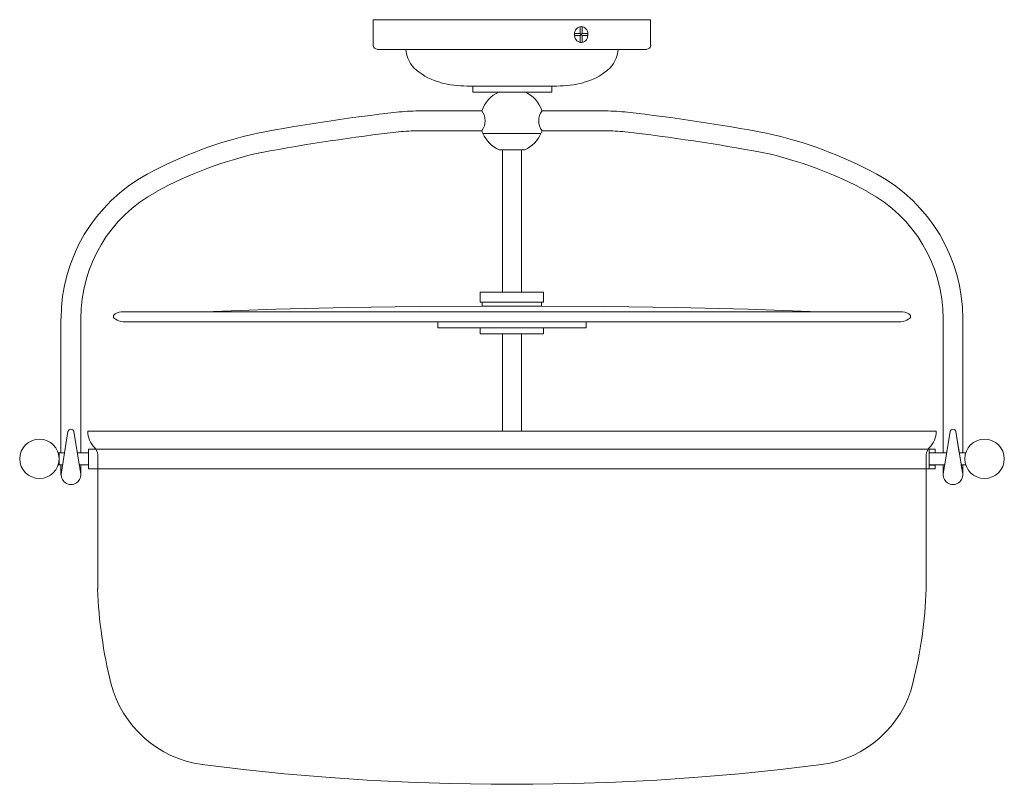
# Model space of a CAD drawing. Units: inches. Extents: x -1.5 to 18.1, y 4.1 to 19.3.
import ezdxf

# ---------------------------------------------------------------- set-up
doc = ezdxf.new("R2010")
doc.units = ezdxf.units.IN
doc.header["$MEASUREMENT"] = 0
doc.layers.add('Layer 1', color=7, linetype='Continuous')

msp = doc.modelspace()

# ---------------------------------------------------------------- linework, layer by layer
at = {"layer": 'Layer 1', "color": 7, "lineweight": 18, "true_color": 0xffffff}
for points in [[(5.51, 19.319), (8.273, 19.319)], [(5.51, 19.319), (5.51, 18.809)], [(11.04, 18.809), (11.04, 19.319), (8.273, 19.319)], [(9.658, 19.183), (9.631, 19.18), (9.607, 19.17), (9.584, 19.156), (9.563, 19.139), (9.546, 19.115), (9.536, 19.091), (9.526, 19.061), (9.522, 19.034), (9.522, 19.003), (9.529, 18.972), (9.539, 18.945), (9.556, 18.921), (9.573, 18.901), (9.597, 18.884), (9.621, 18.874), (9.645, 18.867), (9.672, 18.867), (9.696, 18.874), (9.72, 18.884), (9.74, 18.901), (9.761, 18.921), (9.774, 18.945), (9.784, 18.972), (9.791, 19.003), (9.791, 19.034), (9.788, 19.061), (9.781, 19.091), (9.767, 19.115), (9.75, 19.139), (9.73, 19.156), (9.71, 19.17), (9.682, 19.18), (9.658, 19.183)], [(9.638, 19.044), (9.638, 19.18)], [(9.679, 19.044), (9.679, 19.18)], [(5.51, 18.983), (5.51, 18.945)], [(9.522, 19.044), (9.638, 19.044)], [(9.522, 19.006), (9.638, 19.006)], [(9.638, 19.044), (9.679, 19.006)], [(9.679, 19.044), (9.638, 19.006)], [(9.638, 18.867), (9.638, 19.006)], [(9.679, 19.044), (9.791, 19.044)], [(9.679, 19.006), (9.791, 19.006)], [(9.679, 18.867), (9.679, 19.006)], [(11.04, 18.945), (11.04, 18.983)], [(11.04, 18.983), (11.04, 18.945)], [(10.962, 18.727), (5.585, 18.727)], [(5.588, 18.727), (6.157, 18.727)], [(10.394, 18.727), (10.734, 18.727)], [(10.394, 18.727), (10.965, 18.727)], [(7.382, 17.996), (7.494, 17.996), (7.494, 17.876), (9.07, 17.876), (9.07, 17.996), (7.494, 17.996)], [(8.018, 17.876), (8.532, 17.876)], [(9.049, 17.996), (8.273, 17.996)], [(8.273, 17.996), (9.063, 17.996)], [(9.049, 17.996), (9.168, 17.996)], [(7.674, 17.499), (6.415, 17.499)], [(8.876, 17.499), (10.135, 17.499)], [(7.674, 17.104), (6.415, 17.104)], [(8.876, 17.104), (10.135, 17.104)], [(7.695, 17.049), (8.855, 17.049)], [(7.695, 17.049), (7.821, 17.049)], [(8.729, 17.049), (8.855, 17.049)], [(8.018, 16.723), (8.532, 16.723)], [(8.086, 13.884), (8.086, 16.723)], [(8.464, 13.884), (8.464, 16.723)], [(7.644, 13.687), (7.644, 13.884)], [(7.644, 13.687), (8.906, 13.687), (8.906, 13.884), (7.644, 13.884)], [(7.841, 13.605), (6.419, 13.602), (4.993, 13.582), (3.57, 13.544), (2.147, 13.49)], [(7.685, 13.687), (8.865, 13.687), (8.865, 13.605), (7.685, 13.605), (7.685, 13.687)], [(7.841, 13.605), (8.709, 13.605)], [(14.403, 13.49), (12.98, 13.544), (11.557, 13.582), (10.132, 13.602), (8.709, 13.605)], [(-0.718, 13.357), (-0.718, 10.679)], [(-0.323, 13.357), (-0.323, 10.679)], [(0.327, 13.422), (0.327, 13.381)], [(16.067, 13.49), (8.273, 13.49), (0.483, 13.49)], [(16.223, 13.422), (16.223, 13.381)], [(16.873, 13.357), (16.873, 10.679)], [(17.268, 13.357), (17.268, 10.679)], [(0.551, 13.292), (15.999, 13.292)], [(6.796, 13.173), (6.796, 13.292)], [(6.796, 13.173), (9.754, 13.173), (9.754, 13.292), (6.796, 13.292)], [(7.644, 13.173), (7.644, 13.054)], [(7.644, 13.173), (8.906, 13.173), (8.906, 13.054), (7.644, 13.054)], [(8.083, 13.054), (8.467, 13.054)], [(8.086, 11.114), (8.086, 13.054)], [(8.464, 11.114), (8.464, 13.054)], [(-0.579, 11.104), (-0.711, 10.294)], [(-0.579, 11.104), (-0.711, 10.294)], [(-0.579, 11.104), (-0.647, 10.679)], [(-0.579, 11.104), (-0.647, 10.679)], [(-0.463, 11.104), (-0.33, 10.294)], [(-0.463, 11.104), (-0.33, 10.294)], [(-0.463, 11.104), (-0.33, 10.294)], [(-0.463, 11.104), (-0.33, 10.294)], [(8.273, 11.114), (-0.184, 11.114)], [(8.273, 11.114), (-0.184, 11.114)], [(8.273, 11.114), (16.734, 11.114)], [(8.464, 11.114), (16.734, 11.114)], [(17.013, 11.104), (16.88, 10.294)], [(17.013, 11.104), (16.88, 10.294)], [(17.013, 11.104), (16.88, 10.294)], [(17.129, 11.104), (17.261, 10.294)], [(17.129, 11.104), (17.261, 10.294)], [(17.129, 11.104), (17.197, 10.679)], [(-0.776, 10.679), (-0.762, 10.617), (-0.756, 10.617), (-0.776, 10.679)], [(-0.776, 10.679), (-0.762, 10.617), (-0.756, 10.617), (-0.776, 10.679)], [(-0.776, 10.679), (-0.756, 10.679), (-0.756, 10.617), (-0.776, 10.679)], [(-0.776, 10.679), (-0.756, 10.679), (-0.756, 10.617), (-0.776, 10.679)], [(-0.776, 10.679), (-0.647, 10.679)], [(-0.762, 10.617), (-0.756, 10.617), (-0.756, 10.559), (-0.762, 10.617)], [(-0.762, 10.617), (-0.756, 10.617), (-0.756, 10.559), (-0.762, 10.617)], [(-0.756, 10.44), (-0.756, 10.679)], [(-0.391, 10.679), (-0.167, 10.679)], [(-0.167, 10.757), (-0.048, 10.757)], [(-0.167, 10.757), (-0.167, 10.362), (-0.048, 10.362)], [(-0.167, 10.757), (-0.048, 10.757)], [(-0.167, 10.757), (-0.167, 10.362), (-0.048, 10.362)], [(-0.048, 10.757), (16.587, 10.757)], [(0.014, 7.963), (0.014, 10.638)], [(16.536, 10.638), (16.536, 7.963)], [(16.598, 10.757), (16.577, 10.757)], [(16.717, 10.757), (16.598, 10.757)], [(16.598, 10.757), (16.598, 10.362)], [(16.598, 10.362), (16.598, 10.757)], [(16.598, 10.362), (16.598, 10.757)], [(16.598, 10.682), (16.717, 10.682)], [(16.941, 10.679), (16.598, 10.679)], [(16.598, 10.44), (16.598, 10.679)], [(16.717, 10.757), (16.717, 10.679)], [(16.717, 10.679), (16.717, 10.757)], [(16.717, 10.679), (16.717, 10.757)], [(16.941, 10.679), (16.717, 10.679)], [(17.326, 10.679), (17.197, 10.679)], [(-0.776, 10.44), (-0.756, 10.44), (-0.762, 10.498), (-0.776, 10.44)], [(-0.776, 10.44), (-0.756, 10.44), (-0.762, 10.498), (-0.776, 10.44)], [(-0.687, 10.44), (-0.776, 10.44)], [(-0.756, 10.559), (-0.762, 10.498), (-0.756, 10.498), (-0.756, 10.559)], [(-0.756, 10.559), (-0.762, 10.498), (-0.756, 10.498), (-0.756, 10.559)], [(-0.756, 10.44), (-0.762, 10.498), (-0.756, 10.498), (-0.756, 10.44)], [(-0.756, 10.44), (-0.762, 10.498), (-0.756, 10.498), (-0.756, 10.44)], [(-0.718, 10.44), (-0.718, 10.243)], [(-0.718, 10.44), (-0.718, 10.243)], [(-0.687, 10.44), (-0.711, 10.294)], [(-0.687, 10.44), (-0.711, 10.294)], [(-0.167, 10.44), (-0.361, 10.44)], [(-0.323, 10.44), (-0.323, 10.243)], [(-0.323, 10.44), (-0.323, 10.243)], [(16.904, 10.44), (16.598, 10.44)], [(16.598, 10.437), (16.717, 10.437)], [(16.598, 10.437), (16.717, 10.437)], [(16.598, 10.437), (16.717, 10.437)], [(16.717, 10.44), (16.717, 10.362)], [(16.717, 10.44), (16.911, 10.44)], [(16.717, 10.362), (16.717, 10.44)], [(16.717, 10.362), (16.717, 10.44)], [(16.873, 10.44), (16.873, 10.243)], [(17.238, 10.44), (17.326, 10.44)], [(17.238, 10.44), (17.261, 10.294)], [(17.268, 10.44), (17.268, 10.243)], [(-0.048, 10.362), (16.587, 10.362)], [(0.014, 10.362), (0.014, 7.963)], [(16.536, 10.362), (16.536, 7.963)], [(16.598, 10.362), (16.536, 10.362)], [(16.717, 10.362), (16.598, 10.362)], [(2.1, 4.464), (2.92, 4.366), (3.74, 4.28), (4.564, 4.209), (5.387, 4.155), (6.211, 4.114), (7.038, 4.083), (7.862, 4.069), (8.689, 4.069), (9.512, 4.083), (10.339, 4.114), (11.163, 4.155), (11.986, 4.209), (12.81, 4.28), (13.63, 4.366), (14.45, 4.464)], [(2.1, 4.464), (2.92, 4.366), (3.74, 4.28), (4.564, 4.209), (5.387, 4.155), (6.211, 4.114), (7.038, 4.083), (7.862, 4.069), (8.689, 4.069), (9.512, 4.083), (10.339, 4.114), (11.163, 4.155), (11.986, 4.209), (12.81, 4.28), (13.63, 4.366), (14.45, 4.464)]]:
    msp.add_lwpolyline(points, dxfattribs=at)
for points in [[(5.51, 18.811), (5.51, 18.766), (5.546, 18.731), (5.59, 18.731)], [(6.161, 18.73), (6.169, 18.568), (6.247, 18.417), (6.373, 18.315)], [(10.18, 18.315), (10.307, 18.417), (10.384, 18.568), (10.393, 18.73)], [(10.964, 18.731), (11.008, 18.731), (11.044, 18.766), (11.044, 18.811)], [(6.372, 18.314), (6.513, 18.197), (6.678, 18.111), (6.855, 18.064)], [(9.698, 18.064), (9.876, 18.111), (10.041, 18.197), (10.182, 18.314)], [(6.856, 18.062), (7.029, 18.019), (7.207, 17.996), (7.386, 17.996)], [(8.019, 17.88), (7.856, 17.807), (7.731, 17.67), (7.675, 17.5)], [(8.875, 17.5), (8.819, 17.67), (8.694, 17.807), (8.531, 17.88)], [(9.167, 17.996), (9.346, 17.996), (9.524, 18.019), (9.698, 18.062)], [(6.417, 17.499), (6.268, 17.499), (6.12, 17.49), (5.972, 17.474)], [(7.676, 17.106), (7.764, 17.222), (7.764, 17.384), (7.676, 17.501)], [(8.877, 17.501), (8.789, 17.384), (8.789, 17.222), (8.877, 17.106)], [(10.581, 17.474), (10.433, 17.49), (10.285, 17.499), (10.137, 17.499)], [(5.973, 17.474), (5.046, 17.369), (4.123, 17.23), (3.206, 17.057)], [(13.344, 17.058), (12.427, 17.23), (11.504, 17.369), (10.577, 17.474)], [(6.417, 17.104), (6.283, 17.104), (6.149, 17.096), (6.016, 17.081)], [(7.675, 17.106), (7.681, 17.087), (7.688, 17.069), (7.696, 17.051)], [(8.854, 17.051), (8.862, 17.069), (8.869, 17.087), (8.875, 17.106)], [(10.537, 17.081), (10.404, 17.096), (10.27, 17.104), (10.137, 17.104)], [(3.205, 17.057), (2.435, 16.888), (1.692, 16.612), (0.999, 16.237)], [(6.018, 17.082), (5.102, 16.978), (4.191, 16.841), (3.286, 16.671)], [(7.696, 17.051), (7.759, 16.906), (7.874, 16.79), (8.019, 16.726)], [(8.532, 16.726), (8.676, 16.79), (8.791, 16.906), (8.854, 17.051)], [(13.264, 16.671), (12.359, 16.841), (11.447, 16.978), (10.532, 17.082)], [(15.554, 16.237), (14.861, 16.613), (14.118, 16.889), (13.348, 17.057)], [(3.284, 16.673), (2.552, 16.513), (1.846, 16.25), (1.187, 15.893)], [(15.366, 15.893), (14.707, 16.25), (14.001, 16.513), (13.269, 16.673)], [(0.999, 16.236), (-0.057, 15.664), (-0.715, 14.559), (-0.715, 13.359)], [(17.268, 13.359), (17.268, 14.559), (16.61, 15.664), (15.555, 16.236)], [(1.185, 15.889), (0.256, 15.386), (-0.323, 14.415), (-0.323, 13.359)], [(16.877, 13.359), (16.877, 14.415), (16.298, 15.386), (15.368, 15.889)], [(0.328, 13.383), (0.387, 13.323), (0.468, 13.291), (0.552, 13.292)], [(0.485, 13.49), (0.427, 13.49), (0.371, 13.465), (0.331, 13.422)], [(16.001, 13.292), (16.085, 13.291), (16.166, 13.323), (16.225, 13.383)], [(16.222, 13.422), (16.183, 13.465), (16.127, 13.49), (16.068, 13.49)], [(-0.184, 11.116), (-0.184, 10.99), (-0.134, 10.869), (-0.044, 10.78)], [(-0.184, 11.116), (-0.184, 10.99), (-0.134, 10.869), (-0.044, 10.78)], [(-0.184, 11.116), (-0.184, 10.99), (-0.134, 10.869), (-0.044, 10.78)], [(-0.184, 11.116), (-0.184, 10.99), (-0.134, 10.869), (-0.044, 10.78)], [(16.598, 10.78), (16.687, 10.869), (16.737, 10.99), (16.737, 11.116)], [(16.598, 10.78), (16.687, 10.869), (16.737, 10.99), (16.737, 11.116)], [(16.598, 10.78), (16.687, 10.869), (16.737, 10.99), (16.737, 11.116)], [(-0.026, 10.757), (-0.031, 10.764), (-0.037, 10.772), (-0.044, 10.778)], [(-0.026, 10.757), (-0.031, 10.764), (-0.037, 10.772), (-0.044, 10.778)], [(-0.026, 10.757), (-0.031, 10.764), (-0.037, 10.772), (-0.044, 10.778)], [(-0.026, 10.757), (-0.031, 10.764), (-0.037, 10.772), (-0.044, 10.778)], [(0.014, 10.639), (0.014, 10.691), (-0.007, 10.741), (-0.044, 10.778)], [(-0.026, 10.757), (-0.031, 10.764), (-0.037, 10.772), (-0.044, 10.778)], [(16.597, 10.778), (16.561, 10.741), (16.54, 10.691), (16.54, 10.639)], [(16.597, 10.778), (16.591, 10.771), (16.585, 10.764), (16.579, 10.757)], [(16.597, 10.778), (16.591, 10.771), (16.585, 10.764), (16.579, 10.757)], [(0.013, 7.965), (0.035, 7.331), (0.124, 6.702), (0.278, 6.088)], [(0.013, 7.965), (0.035, 7.331), (0.124, 6.702), (0.278, 6.088)], [(16.272, 6.088), (16.426, 6.702), (16.515, 7.331), (16.537, 7.965)], [(16.272, 6.088), (16.426, 6.702), (16.515, 7.331), (16.537, 7.965)], [(0.279, 6.09), (0.496, 5.226), (1.218, 4.581), (2.102, 4.466)], [(0.279, 6.09), (0.496, 5.226), (1.218, 4.581), (2.102, 4.466)], [(14.452, 4.466), (15.335, 4.581), (16.058, 5.226), (16.274, 6.09)], [(14.452, 4.466), (15.335, 4.581), (16.058, 5.226), (16.274, 6.09)]]:
    msp.add_open_spline(points, degree=3, dxfattribs=at)
for points, knots in [([(-0.461, 11.105), (-0.467, 11.132), (-0.491, 11.152), (-0.519, 11.152), (-0.547, 11.152), (-0.571, 11.132), (-0.577, 11.105)], [0, 0, 0, 0, 1, 1, 1, 2, 2, 2, 2]), ([(-0.461, 11.105), (-0.467, 11.132), (-0.491, 11.152), (-0.519, 11.152), (-0.547, 11.152), (-0.571, 11.132), (-0.577, 11.105)], [0, 0, 0, 0, 1, 1, 1, 2, 2, 2, 2]), ([(-0.461, 11.105), (-0.467, 11.132), (-0.491, 11.152), (-0.519, 11.152), (-0.547, 11.152), (-0.571, 11.132), (-0.577, 11.105)], [0, 0, 0, 0, 1, 1, 1, 2, 2, 2, 2]), ([(-0.461, 11.105), (-0.467, 11.132), (-0.491, 11.152), (-0.519, 11.152), (-0.547, 11.152), (-0.571, 11.132), (-0.577, 11.105)], [0, 0, 0, 0, 1, 1, 1, 2, 2, 2, 2]), ([(17.131, 11.105), (17.125, 11.132), (17.1, 11.152), (17.072, 11.152), (17.044, 11.152), (17.02, 11.132), (17.014, 11.105)], [0, 0, 0, 0, 1, 1, 1, 2, 2, 2, 2]), ([(17.131, 11.105), (17.125, 11.132), (17.1, 11.152), (17.072, 11.152), (17.044, 11.152), (17.02, 11.132), (17.014, 11.105)], [0, 0, 0, 0, 1, 1, 1, 2, 2, 2, 2]), ([(17.131, 11.105), (17.125, 11.132), (17.1, 11.152), (17.072, 11.152), (17.044, 11.152), (17.02, 11.132), (17.014, 11.105)], [0, 0, 0, 0, 1, 1, 1, 2, 2, 2, 2]), ([(-1.149, 10.954), (-1.366, 10.954), (-1.542, 10.778), (-1.542, 10.561), (-1.542, 10.344), (-1.366, 10.168), (-1.149, 10.168), (-0.932, 10.168), (-0.756, 10.344), (-0.756, 10.561), (-0.756, 10.778), (-0.932, 10.954), (-1.149, 10.954)], [0, 0, 0, 0, 1, 1, 1, 2, 2, 2, 3, 3, 3, 4, 4, 4, 4]), ([(17.702, 10.954), (17.485, 10.954), (17.309, 10.778), (17.309, 10.561), (17.309, 10.344), (17.485, 10.168), (17.702, 10.168), (17.919, 10.168), (18.095, 10.344), (18.095, 10.561), (18.095, 10.778), (17.919, 10.954), (17.702, 10.954)], [0, 0, 0, 0, 1, 1, 1, 2, 2, 2, 3, 3, 3, 4, 4, 4, 4]), ([(-0.708, 10.294), (-0.729, 10.215), (-0.698, 10.131), (-0.631, 10.084), (-0.564, 10.037), (-0.474, 10.037), (-0.407, 10.084), (-0.34, 10.131), (-0.309, 10.215), (-0.33, 10.294)], [0, 0, 0, 0, 1, 1, 1, 2, 2, 2, 3, 3, 3, 3]), ([(-0.708, 10.294), (-0.729, 10.215), (-0.698, 10.131), (-0.631, 10.084), (-0.564, 10.037), (-0.474, 10.037), (-0.407, 10.084), (-0.34, 10.131), (-0.309, 10.215), (-0.33, 10.294)], [0, 0, 0, 0, 1, 1, 1, 2, 2, 2, 3, 3, 3, 3]), ([(-0.708, 10.294), (-0.729, 10.215), (-0.698, 10.131), (-0.631, 10.084), (-0.564, 10.037), (-0.474, 10.037), (-0.407, 10.084), (-0.34, 10.131), (-0.309, 10.215), (-0.33, 10.294)], [0, 0, 0, 0, 1, 1, 1, 2, 2, 2, 3, 3, 3, 3]), ([(-0.708, 10.294), (-0.729, 10.215), (-0.698, 10.131), (-0.631, 10.084), (-0.564, 10.037), (-0.474, 10.037), (-0.407, 10.084), (-0.34, 10.131), (-0.309, 10.215), (-0.33, 10.294)], [0, 0, 0, 0, 1, 1, 1, 2, 2, 2, 3, 3, 3, 3]), ([(16.883, 10.294), (16.862, 10.215), (16.893, 10.131), (16.961, 10.084), (17.028, 10.037), (17.117, 10.037), (17.184, 10.084), (17.252, 10.131), (17.282, 10.215), (17.262, 10.294)], [0, 0, 0, 0, 1, 1, 1, 2, 2, 2, 3, 3, 3, 3]), ([(16.883, 10.294), (16.862, 10.215), (16.893, 10.131), (16.961, 10.084), (17.028, 10.037), (17.117, 10.037), (17.184, 10.084), (17.252, 10.131), (17.282, 10.215), (17.262, 10.294)], [0, 0, 0, 0, 1, 1, 1, 2, 2, 2, 3, 3, 3, 3])]:
    msp.add_open_spline(points, degree=3, knots=knots, dxfattribs=at)

doc.saveas('drawing.dxf')
